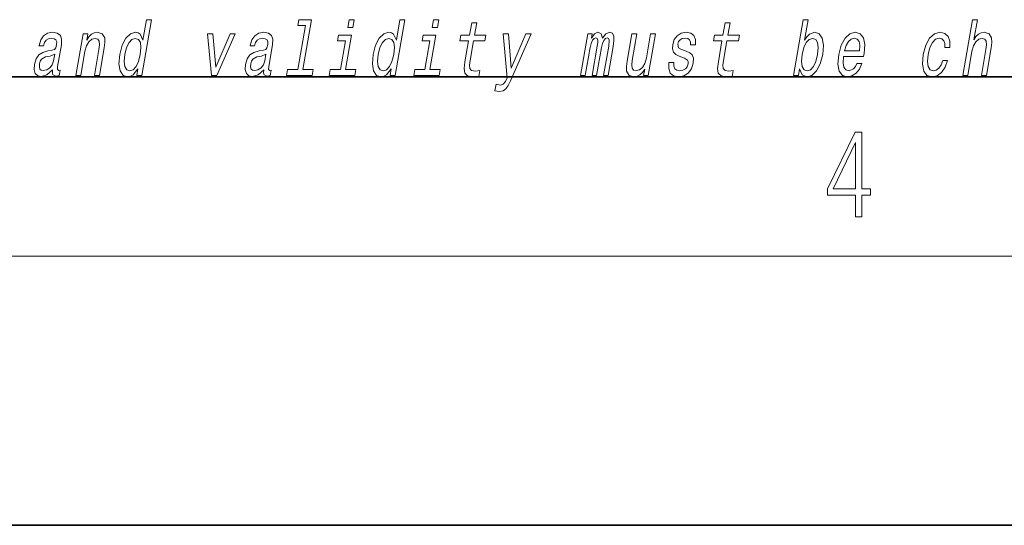
# Model space of a CAD drawing. Extents: x 0 to 210, y 0 to 297.
# Drawn here: x 159 to 181, y 0 to 11 of the extents above; entities that cross this region are included whole.
import ezdxf

# ---------------------------------------------------------------- set-up
doc = ezdxf.new("R2010")
doc.units = 0

msp = doc.modelspace()

# ---------------------------------------------------------------- linework, layer by layer
at = {"color": 7, "lineweight": 35}
for p, q in [((20, 10), (200, 10)), ((20, 10), (200, 10)), ((0, 0), (210, 0))]:
    msp.add_line(p, q, dxfattribs=at)
at = {"color": 7, "lineweight": 13}
msp.add_line((204, 6), (16, 6), dxfattribs=at)
for points in [[(161.662537, 10.173909), (161.637604, 10.030393), (161.74884, 10.030393), (161.964417, 11.271892), (161.854462, 11.271892), (161.775497, 10.817137), (161.713623, 10.948548), (161.667206, 10.979672), (161.609894, 10.991776), (161.49646, 10.957194), (161.39621, 10.860364), (161.31485, 10.704744), (161.259552, 10.495522), (161.242188, 10.286301), (161.269211, 10.128952), (161.33551, 10.030393), (161.437256, 9.99754), (161.498764, 10.009644), (161.557251, 10.040768)], [(165.398712, 11.143938), (165.227554, 10.158347), (164.998779, 10.158347), (164.976562, 10.030393), (165.544083, 10.030393), (165.566299, 10.158347), (165.338776, 10.158347), (165.53215, 11.271892), (165.24649, 11.271892), (165.224274, 11.143938)], [(166.484436, 11.271892), (166.366882, 11.271892), (166.336853, 11.098981), (166.454407, 11.098981)], [(167.307983, 10.173909), (167.283081, 10.030393), (167.394302, 10.030393), (167.609894, 11.271892), (167.499924, 11.271892), (167.420959, 10.817137), (167.3591, 10.948548), (167.312668, 10.979672), (167.255356, 10.991776), (167.141907, 10.957194), (167.041687, 10.860364), (166.960312, 10.704744), (166.905029, 10.495522), (166.88765, 10.286301), (166.914673, 10.128952), (166.980988, 10.030393), (167.082703, 9.99754), (167.144226, 10.009644), (167.202713, 10.040768)], [(168.366257, 11.271892), (168.248703, 11.271892), (168.218689, 11.098981), (168.336243, 11.098981)], [(169.030243, 10.798117), (168.949463, 10.332987), (168.930939, 10.182554), (168.948303, 10.078808), (169.008591, 10.01829), (169.125061, 9.99754), (169.258026, 10.006186), (169.280838, 10.137598), (169.182983, 10.127223), (169.09816, 10.141056), (169.058899, 10.184283), (169.0513, 10.256907), (169.065216, 10.358923), (169.141479, 10.798117), (169.395538, 10.798117), (169.41806, 10.927799), (169.164001, 10.927799), (169.211136, 11.199269), (169.099899, 11.199269), (169.052765, 10.927799), (168.860626, 10.927799), (168.83812, 10.798117)], [(174.675705, 10.798117), (174.59494, 10.332987), (174.576385, 10.182554), (174.593781, 10.078808), (174.654053, 10.01829), (174.770523, 9.99754), (174.903473, 10.006186), (174.9263, 10.137598), (174.82843, 10.127223), (174.743622, 10.141056), (174.704361, 10.184283), (174.696747, 10.256907), (174.710663, 10.358923), (174.786942, 10.798117), (175.041, 10.798117), (175.063507, 10.927799), (174.809448, 10.927799), (174.856598, 11.199269), (174.745361, 11.199269), (174.698212, 10.927799), (174.506104, 10.927799), (174.483582, 10.798117)], [(176.404892, 10.173909), (176.463928, 10.040768), (176.568909, 9.99754), (176.680801, 10.030394), (176.782593, 10.128952), (176.863007, 10.286301), (176.919571, 10.495522), (176.935669, 10.704744), (176.90834, 10.860365), (176.841736, 10.957194), (176.741562, 10.991776), (176.622528, 10.946819), (176.567413, 10.891488), (176.516602, 10.817137), (176.595551, 11.271892), (176.484329, 11.271892), (176.268738, 10.030394), (176.379974, 10.030394)], [(180.038696, 10.030394), (180.149933, 10.030394), (180.243011, 10.566417), (180.275696, 10.689183), (180.327972, 10.779097), (180.39447, 10.834428), (180.473907, 10.855177), (180.531586, 10.837886), (180.561386, 10.791201), (180.566833, 10.71339), (180.555145, 10.609644), (180.454559, 10.030394), (180.565781, 10.030394), (180.671768, 10.640768), (180.688049, 10.763535), (180.683014, 10.865552), (180.624634, 10.958923), (180.514053, 10.991776), (180.448761, 10.979673), (180.388702, 10.94682), (180.334198, 10.894947), (180.28775, 10.824053), (180.365509, 11.271892), (180.254288, 11.271892)], [(159.762909, 10.15143), (159.762009, 10.146243), (159.758118, 10.087453), (159.769867, 10.045955), (159.843781, 10.013102), (159.908127, 10.026935), (159.928543, 10.144514), (159.901093, 10.139326), (159.869614, 10.161805), (159.875305, 10.230969), (159.958771, 10.71166), (159.964935, 10.834428), (159.935699, 10.920883), (159.867615, 10.972756), (159.762207, 10.991776), (159.652435, 10.971026), (159.563843, 10.912237), (159.498642, 10.820595), (159.461197, 10.699557), (159.459396, 10.689182), (159.55925, 10.689182), (159.580704, 10.761805), (159.617523, 10.813678), (159.668427, 10.844802), (159.735001, 10.856906), (159.795425, 10.84826), (159.835175, 10.822324), (159.853897, 10.777367), (159.851944, 10.715119), (159.834274, 10.642496), (159.807739, 10.606185), (159.754181, 10.588894), (159.656982, 10.575062), (159.542877, 10.543938), (159.456161, 10.488606), (159.395645, 10.402151), (159.359528, 10.274197), (159.352356, 10.160076), (159.376816, 10.07535), (159.43071, 10.021748), (159.514618, 10.002728), (159.638489, 10.039039)], [(160.279587, 10.030393), (160.390808, 10.030393), (160.483887, 10.566416), (160.516586, 10.689182), (160.568863, 10.779096), (160.635345, 10.834428), (160.714783, 10.855177), (160.772461, 10.837886), (160.802277, 10.7912), (160.807709, 10.71339), (160.796021, 10.609644), (160.695435, 10.030393), (160.806671, 10.030393), (160.912659, 10.640767), (160.928925, 10.763535), (160.923889, 10.865551), (160.865524, 10.958923), (160.754944, 10.991776), (160.688385, 10.979672), (160.628326, 10.946819), (160.571945, 10.891488), (160.522385, 10.817137), (160.546997, 10.958923), (160.440826, 10.958923)], [(164.467468, 10.15143), (164.466553, 10.146243), (164.462677, 10.087454), (164.474426, 10.045955), (164.54834, 10.013102), (164.612671, 10.026935), (164.633087, 10.144514), (164.605652, 10.139327), (164.574158, 10.161805), (164.579865, 10.230969), (164.66333, 10.711661), (164.669479, 10.834428), (164.640259, 10.920883), (164.572159, 10.972756), (164.466766, 10.991776), (164.356979, 10.971027), (164.268402, 10.912237), (164.203186, 10.820595), (164.165741, 10.699557), (164.16394, 10.689182), (164.263794, 10.689182), (164.285248, 10.761805), (164.322083, 10.813679), (164.372986, 10.844802), (164.439545, 10.856906), (164.499969, 10.848261), (164.539719, 10.822324), (164.558441, 10.777367), (164.556488, 10.715119), (164.538818, 10.642497), (164.512299, 10.606186), (164.45874, 10.588894), (164.361542, 10.575062), (164.247421, 10.543938), (164.160706, 10.488606), (164.100189, 10.402151), (164.064087, 10.274197), (164.0569, 10.160076), (164.08136, 10.07535), (164.135254, 10.021748), (164.219177, 10.002728), (164.343033, 10.039039)], [(171.526276, 10.030393), (171.628662, 10.030393), (171.73645, 10.651142), (171.758972, 10.744514), (171.789658, 10.81195), (171.825623, 10.851719), (171.866241, 10.867281), (171.89418, 10.853448), (171.908401, 10.818866), (171.908295, 10.760077), (171.89859, 10.682266), (171.785385, 10.030394), (171.881439, 10.030394), (171.989243, 10.651142), (172.011475, 10.742785), (172.042145, 10.810221), (172.079681, 10.851719), (172.1203, 10.867281), (172.148239, 10.853448), (172.16246, 10.818866), (172.151382, 10.682266), (172.038177, 10.030394), (172.140564, 10.030394), (172.251953, 10.671892), (172.268768, 10.805033), (172.266251, 10.90705), (172.236618, 10.969298), (172.174789, 10.991776), (172.091675, 10.957194), (172.014862, 10.856906), (171.985199, 10.955465), (171.913147, 10.991776), (171.835083, 10.957194), (171.768982, 10.860364), (171.786102, 10.958923), (171.687515, 10.958923)], [(173.878738, 10.571604), (173.777313, 10.606186), (173.704575, 10.645955), (173.692139, 10.727223), (173.709641, 10.784284), (173.743378, 10.825782), (173.790863, 10.851719), (173.854614, 10.862094), (173.912216, 10.851719), (173.953583, 10.820595), (173.9758, 10.773909), (173.977631, 10.711661), (174.086334, 10.711661), (174.086945, 10.715119), (174.087494, 10.827512), (174.050995, 10.915696), (173.979706, 10.971027), (173.877121, 10.991776), (173.766083, 10.971027), (173.677795, 10.913967), (173.6138, 10.829241), (173.580017, 10.722035), (173.57338, 10.61829), (173.596161, 10.545667), (173.645294, 10.493793), (173.723679, 10.457482), (173.840332, 10.415984), (173.908661, 10.372756), (173.922882, 10.338174), (173.921478, 10.286301), (173.898987, 10.222324), (173.860229, 10.173909), (173.805542, 10.142785), (173.738007, 10.13241), (173.670288, 10.142785), (173.626038, 10.179096), (173.602127, 10.237886), (173.602325, 10.319154), (173.494888, 10.319154), (173.488571, 10.180825), (173.52298, 10.080537), (173.594635, 10.020019), (173.704468, 9.99754), (173.827194, 10.020019), (173.924927, 10.080537), (173.994812, 10.177367), (174.035706, 10.303592), (174.04071, 10.412526), (174.014435, 10.486877), (173.958389, 10.535293)], [(177.386261, 10.450566), (177.831177, 10.450566), (177.844757, 10.52146), (177.85907, 10.720306), (177.829269, 10.86901), (177.756409, 10.958923), (177.644562, 10.991776), (177.523529, 10.957194), (177.418243, 10.860365), (177.334045, 10.703015), (177.277786, 10.495522), (177.259811, 10.282843), (177.289673, 10.127223), (177.360077, 10.030394), (177.468109, 9.99754), (177.570618, 10.020019), (177.661713, 10.078808), (177.737335, 10.17218), (177.793091, 10.296676), (177.683121, 10.296676), (177.648346, 10.227511), (177.606476, 10.175638), (177.505737, 10.13414), (177.436996, 10.15316), (177.393158, 10.213678), (177.374878, 10.312238), (177.385361, 10.445379)], [(179.637878, 10.651142), (179.747833, 10.651142), (179.7491, 10.789471), (179.713654, 10.898405), (179.640686, 10.96584), (179.535217, 10.991776), (179.407867, 10.957194), (179.298798, 10.860365), (179.213318, 10.703016), (179.156479, 10.492064), (179.139099, 10.282843), (179.168961, 10.127223), (179.241882, 10.030394), (179.358795, 9.99754), (179.472, 10.023477), (179.56929, 10.096099), (179.647247, 10.21022), (179.698944, 10.362382), (179.592773, 10.362382), (179.557007, 10.265552), (179.509003, 10.192929), (179.450638, 10.147972), (179.386292, 10.13414), (179.31311, 10.156618), (179.269501, 10.225782), (179.254883, 10.338174), (179.271133, 10.497252), (179.30954, 10.652872), (179.364441, 10.765264), (179.433319, 10.834428), (179.512115, 10.858635), (179.575134, 10.843074), (179.617523, 10.803304), (179.638977, 10.737598)], [(161.605133, 10.855177), (161.67424, 10.830969), (161.718155, 10.763535), (161.731506, 10.651142), (161.717117, 10.495522), (161.677155, 10.338174), (161.624771, 10.225782), (161.557144, 10.156618), (161.479935, 10.134139), (161.414322, 10.156618), (161.37323, 10.225782), (161.357666, 10.339903), (161.373322, 10.495522), (161.411407, 10.649413), (161.466309, 10.761805), (161.531418, 10.830969)], [(163.305817, 10.030393), (163.42337, 10.030393), (163.832352, 10.958923), (163.717316, 10.958923), (163.396454, 10.21022), (163.331818, 10.958923), (163.21553, 10.958923)], [(166.287277, 10.158347), (166.420898, 10.927799), (166.135223, 10.927799), (166.112717, 10.798117), (166.28714, 10.798117), (166.176056, 10.158347), (165.948532, 10.158347), (165.926315, 10.030393), (166.495102, 10.030393), (166.517319, 10.158347)], [(167.25061, 10.855177), (167.319702, 10.83097), (167.363617, 10.763535), (167.376968, 10.651142), (167.362579, 10.495522), (167.322617, 10.338174), (167.270233, 10.225782), (167.202606, 10.156618), (167.125397, 10.134139), (167.059784, 10.156618), (167.018707, 10.225782), (167.003143, 10.339903), (167.018768, 10.495522), (167.056885, 10.649413), (167.111786, 10.761806), (167.17688, 10.83097)], [(168.169098, 10.158347), (168.302704, 10.927799), (168.017059, 10.927799), (167.994537, 10.798117), (168.168976, 10.798117), (168.057861, 10.158347), (167.830353, 10.158347), (167.808136, 10.030393), (168.376923, 10.030393), (168.399139, 10.158347)], [(170.306229, 10.958923), (169.978851, 10.194658), (169.920715, 10.958923), (169.799377, 10.958923), (169.886963, 9.978519), (169.849213, 9.892064), (169.803619, 9.833275), (169.740906, 9.814255), (169.64151, 9.831546), (169.615997, 9.684572), (169.721039, 9.670739), (169.800537, 9.684572), (169.862396, 9.727799), (169.91449, 9.802151), (169.967529, 9.911085), (170.425049, 10.958923)], [(173.195953, 10.958923), (173.084717, 10.958923), (172.991638, 10.4229), (172.957382, 10.298405), (172.905121, 10.208491), (172.838623, 10.15316), (172.761047, 10.135869), (172.704041, 10.149701), (172.673325, 10.1912), (172.664154, 10.262094), (172.676514, 10.362382), (172.78009, 10.958923), (172.668869, 10.958923), (172.562866, 10.348549), (172.545349, 10.225782), (172.551651, 10.123765), (172.608749, 10.030394), (172.720581, 9.99754), (172.785889, 10.009644), (172.845642, 10.040768), (172.901733, 10.09437), (172.953156, 10.17218), (172.928528, 10.030394), (173.034698, 10.030394)], [(176.805817, 10.495522), (176.766144, 10.339903), (176.712204, 10.225782), (176.645844, 10.156618), (176.573669, 10.13414), (176.503021, 10.156618), (176.460663, 10.225782), (176.44606, 10.338174), (176.462006, 10.495522), (176.500412, 10.651142), (176.554047, 10.763535), (176.620117, 10.83097), (176.698883, 10.855177), (176.762939, 10.83097), (176.805283, 10.761806), (176.819885, 10.649413)], [(177.408478, 10.57852), (177.4431, 10.697828), (177.492538, 10.786013), (177.55368, 10.839615), (177.625229, 10.858635), (177.688919, 10.839615), (177.73143, 10.786013), (177.747711, 10.697828), (177.738373, 10.57852)], [(159.785706, 10.355465), (159.754913, 10.265552), (159.702454, 10.196387), (159.633972, 10.15143), (159.556702, 10.135868), (159.510162, 10.144514), (159.48085, 10.172179), (159.467773, 10.220594), (159.47316, 10.28803), (159.488724, 10.348549), (159.516449, 10.391776), (159.605743, 10.440191), (159.711731, 10.46094), (159.811218, 10.502439)], [(164.49025, 10.355465), (164.459473, 10.265552), (164.407013, 10.196387), (164.338531, 10.15143), (164.261261, 10.135868), (164.214722, 10.144514), (164.185394, 10.172179), (164.172318, 10.220594), (164.177704, 10.28803), (164.193268, 10.348549), (164.221008, 10.391776), (164.310303, 10.440191), (164.41629, 10.46094), (164.515778, 10.502439)], [(177.653488, 6.874945), (177.791183, 6.874945), (177.791183, 7.356169), (177.983124, 7.356169), (177.983124, 7.503595), (177.791183, 7.503595), (177.791183, 8.76368), (177.643066, 8.76368), (177.025543, 7.503595), (177.025543, 7.356169), (177.653488, 7.356169)], [(177.653488, 7.503595), (177.150711, 7.503595), (177.653488, 8.532803)]]:
    msp.add_lwpolyline(points, close=True, dxfattribs=at)

doc.saveas('drawing.dxf')
